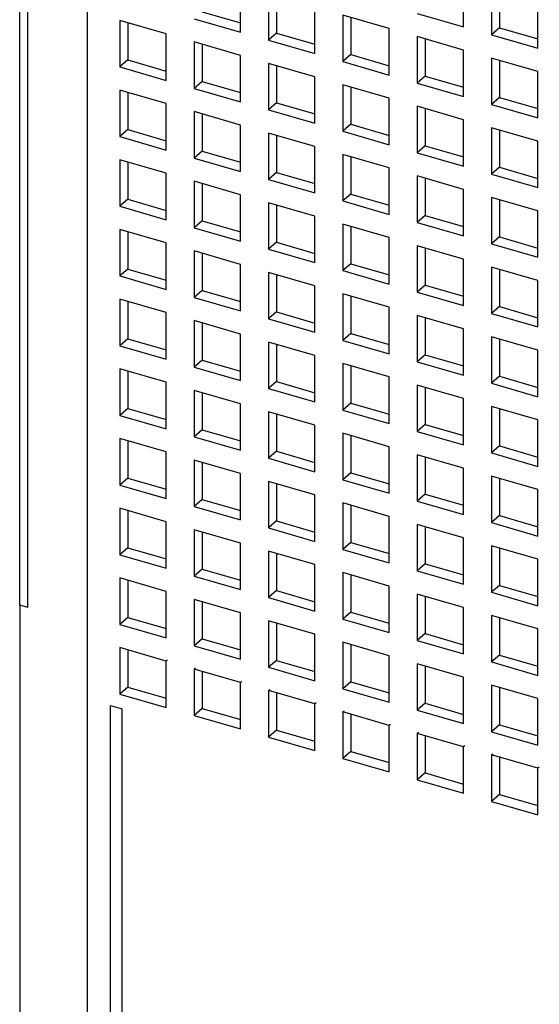
# Model space of a CAD drawing. Units: inches. Extents: x 0 to 34, y 0 to 44.2.
# Drawn here: x 26 to 26.3, y 33 to 33.6 of the extents above; entities that cross this region are included whole.
import ezdxf

# ---------------------------------------------------------------- set-up
doc = ezdxf.new("R2010")
doc.units = ezdxf.units.IN
doc.header["$LTSCALE"] = 1.87
doc.header["$MEASUREMENT"] = 0
doc.layers.get('0').update_dxf_attribs({"linetype": 'CONTINUOUS'})

msp = doc.modelspace()

# ---------------------------------------------------------------- linework, layer by layer
at = {"color": 9, "linetype": 'CONTINUOUS'}
msp.add_line((26.01289, 34.84194), (26.01289, 32.32637), dxfattribs=at)
at = {"color": 6, "linetype": 'CONTINUOUS'}
for p, q in [((25.97076, 33.27725), (25.97076, 34.76359)), ((25.97585, 33.27578), (25.97585, 34.76212)), ((26.24764, 33.63811), (26.24764, 33.66709)), ((26.10853, 33.6348), (26.10853, 33.66378)), ((26.26503, 33.66207), (26.26503, 33.63309)), ((26.27005, 33.66062), (26.27005, 33.63744)), ((26.12592, 33.65876), (26.12592, 33.62978)), ((26.13094, 33.65731), (26.13094, 33.63413)), ((26.1549, 33.62141), (26.1549, 33.65039)), ((26.29401, 33.62473), (26.29401, 33.65371)), ((26.07955, 33.64316), (26.10853, 33.6348)), ((26.08457, 33.64751), (26.10853, 33.64059)), ((26.17229, 33.64537), (26.17229, 33.61639)), ((26.20127, 33.63701), (26.17229, 33.64537)), ((26.17731, 33.64392), (26.17731, 33.62074)), ((26.21866, 33.64648), (26.24764, 33.63811)), ((26.03318, 33.64206), (26.03318, 33.61308)), ((26.06216, 33.63369), (26.03318, 33.64206)), ((26.0382, 33.64061), (26.0382, 33.61743)), ((26.20127, 33.60803), (26.20127, 33.63701)), ((26.27005, 33.63744), (26.26503, 33.63309)), ((26.27005, 33.63744), (26.29401, 33.63052)), ((26.06216, 33.60471), (26.06216, 33.63369)), ((26.13094, 33.63413), (26.12592, 33.62978)), ((26.13094, 33.63413), (26.1549, 33.62721)), ((26.21866, 33.63199), (26.21866, 33.60301)), ((26.24764, 33.62362), (26.21866, 33.63199)), ((26.22368, 33.63054), (26.22368, 33.60735)), ((26.26503, 33.63309), (26.29401, 33.62473)), ((26.07955, 33.62867), (26.07955, 33.59969)), ((26.10853, 33.62031), (26.07955, 33.62867)), ((26.08457, 33.62722), (26.08457, 33.60404)), ((26.12592, 33.62978), (26.1549, 33.62141)), ((26.10853, 33.59133), (26.10853, 33.62031)), ((26.17731, 33.62074), (26.17229, 33.61639)), ((26.17731, 33.62074), (26.20127, 33.61382)), ((26.24764, 33.59464), (26.24764, 33.62362)), ((26.26503, 33.6186), (26.26503, 33.58962)), ((26.29401, 33.61024), (26.26503, 33.6186)), ((26.0382, 33.61743), (26.03318, 33.61308)), ((26.03318, 33.61308), (26.06216, 33.60471)), ((26.0382, 33.61743), (26.06216, 33.61051)), ((26.12592, 33.61529), (26.12592, 33.58631)), ((26.1549, 33.60692), (26.12592, 33.61529)), ((26.13094, 33.61384), (26.13094, 33.59065)), ((26.17229, 33.61639), (26.20127, 33.60803)), ((26.27005, 33.61715), (26.27005, 33.59397)), ((26.1549, 33.57794), (26.1549, 33.60692)), ((26.22368, 33.60735), (26.21866, 33.60301)), ((26.22368, 33.60735), (26.24764, 33.60044)), ((26.29401, 33.58125), (26.29401, 33.61024)), ((26.08457, 33.60404), (26.07955, 33.59969)), ((26.07955, 33.59969), (26.10853, 33.59133)), ((26.08457, 33.60404), (26.10853, 33.59712)), ((26.17229, 33.6019), (26.17229, 33.57292)), ((26.20127, 33.59354), (26.17229, 33.6019)), ((26.17731, 33.60045), (26.17731, 33.57727)), ((26.21866, 33.60301), (26.24764, 33.59464)), ((26.03318, 33.59859), (26.03318, 33.56961)), ((26.06216, 33.59022), (26.03318, 33.59859)), ((26.0382, 33.59714), (26.0382, 33.57395)), ((26.20127, 33.56455), (26.20127, 33.59354)), ((26.27005, 33.59397), (26.26503, 33.58962)), ((26.27005, 33.59397), (26.29401, 33.58705)), ((26.06216, 33.56124), (26.06216, 33.59022)), ((26.13094, 33.59065), (26.12592, 33.58631)), ((26.13094, 33.59065), (26.1549, 33.58374)), ((26.21866, 33.58852), (26.21866, 33.55954)), ((26.24764, 33.58015), (26.21866, 33.58852)), ((26.22368, 33.58707), (26.22368, 33.56388)), ((26.26503, 33.58962), (26.29401, 33.58125)), ((26.07955, 33.5852), (26.07955, 33.55622)), ((26.10853, 33.57684), (26.07955, 33.5852)), ((26.08457, 33.58375), (26.08457, 33.56057)), ((26.12592, 33.58631), (26.1549, 33.57794)), ((26.10853, 33.54785), (26.10853, 33.57684)), ((26.17731, 33.57727), (26.17229, 33.57292)), ((26.17731, 33.57727), (26.20127, 33.57035)), ((26.24764, 33.55117), (26.24764, 33.58015)), ((26.26503, 33.57513), (26.26503, 33.54615)), ((26.29401, 33.56676), (26.26503, 33.57513)), ((26.0382, 33.57395), (26.03318, 33.56961)), ((26.03318, 33.56961), (26.06216, 33.56124)), ((26.0382, 33.57395), (26.06216, 33.56704)), ((26.12592, 33.57182), (26.12592, 33.54284)), ((26.1549, 33.56345), (26.12592, 33.57182)), ((26.13094, 33.57037), (26.13094, 33.54718)), ((26.17229, 33.57292), (26.20127, 33.56455)), ((26.27005, 33.57368), (26.27005, 33.5505)), ((26.1549, 33.53447), (26.1549, 33.56345)), ((26.22368, 33.56388), (26.21866, 33.55954)), ((26.22368, 33.56388), (26.24764, 33.55697)), ((26.29401, 33.53778), (26.29401, 33.56676)), ((26.08457, 33.56057), (26.07955, 33.55622)), ((26.07955, 33.55622), (26.10853, 33.54785)), ((26.08457, 33.56057), (26.10853, 33.55365)), ((26.17229, 33.55843), (26.17229, 33.52945)), ((26.20127, 33.55006), (26.17229, 33.55843)), ((26.17731, 33.55698), (26.17731, 33.5338)), ((26.21866, 33.55954), (26.24764, 33.55117)), ((26.03318, 33.55512), (26.03318, 33.52613)), ((26.06216, 33.54675), (26.03318, 33.55512)), ((26.0382, 33.55367), (26.0382, 33.53048)), ((26.20127, 33.52108), (26.20127, 33.55006)), ((26.27005, 33.5505), (26.26503, 33.54615)), ((26.27005, 33.5505), (26.29401, 33.54358)), ((26.06216, 33.51777), (26.06216, 33.54675)), ((26.13094, 33.54718), (26.12592, 33.54284)), ((26.13094, 33.54718), (26.1549, 33.54027)), ((26.21866, 33.54504), (26.21866, 33.51606)), ((26.24764, 33.53668), (26.21866, 33.54504)), ((26.26503, 33.54615), (26.29401, 33.53778)), ((26.07955, 33.54173), (26.07955, 33.51275)), ((26.10853, 33.53336), (26.07955, 33.54173)), ((26.08457, 33.54028), (26.08457, 33.5171)), ((26.12592, 33.54284), (26.1549, 33.53447)), ((26.22368, 33.5436), (26.22368, 33.52041)), ((26.10853, 33.50438), (26.10853, 33.53336)), ((26.17731, 33.5338), (26.17229, 33.52945)), ((26.17731, 33.5338), (26.20127, 33.52688)), ((26.24764, 33.5077), (26.24764, 33.53668)), ((26.26503, 33.53166), (26.26503, 33.50268)), ((26.29401, 33.52329), (26.26503, 33.53166)), ((26.0382, 33.53048), (26.03318, 33.52613)), ((26.03318, 33.52613), (26.06216, 33.51777)), ((26.0382, 33.53048), (26.06216, 33.52357)), ((26.12592, 33.52834), (26.12592, 33.49936)), ((26.1549, 33.51998), (26.12592, 33.52834)), ((26.13094, 33.5269), (26.13094, 33.50371)), ((26.17229, 33.52945), (26.20127, 33.52108)), ((26.27005, 33.53021), (26.27005, 33.50702)), ((26.1549, 33.491), (26.1549, 33.51998)), ((26.22368, 33.52041), (26.21866, 33.51606)), ((26.22368, 33.52041), (26.24764, 33.51349)), ((26.29401, 33.49431), (26.29401, 33.52329)), ((26.08457, 33.5171), (26.07955, 33.51275)), ((26.08457, 33.5171), (26.10853, 33.51018)), ((26.17229, 33.51496), (26.17229, 33.48598)), ((26.20127, 33.50659), (26.17229, 33.51496)), ((26.17731, 33.51351), (26.17731, 33.49032)), ((26.21866, 33.51606), (26.24764, 33.5077)), ((26.03318, 33.51164), (26.03318, 33.48266)), ((26.06216, 33.50328), (26.03318, 33.51164)), ((26.0382, 33.5102), (26.0382, 33.48701)), ((26.07955, 33.51275), (26.10853, 33.50438)), ((26.06216, 33.4743), (26.06216, 33.50328)), ((26.13094, 33.50371), (26.12592, 33.49936)), ((26.13094, 33.50371), (26.1549, 33.49679)), ((26.20127, 33.47761), (26.20127, 33.50659)), ((26.21866, 33.50157), (26.21866, 33.47259)), ((26.24764, 33.49321), (26.21866, 33.50157)), ((26.27005, 33.50702), (26.26503, 33.50268)), ((26.26503, 33.50268), (26.29401, 33.49431)), ((26.27005, 33.50702), (26.29401, 33.50011)), ((26.07955, 33.49826), (26.07955, 33.46928)), ((26.10853, 33.48989), (26.07955, 33.49826)), ((26.08457, 33.49681), (26.08457, 33.47362)), ((26.12592, 33.49936), (26.1549, 33.491)), ((26.22368, 33.50012), (26.22368, 33.47694)), ((26.10853, 33.46091), (26.10853, 33.48989)), ((26.17731, 33.49032), (26.17229, 33.48598)), ((26.17731, 33.49032), (26.20127, 33.48341)), ((26.24764, 33.46423), (26.24764, 33.49321)), ((26.0382, 33.48701), (26.03318, 33.48266)), ((26.03318, 33.48266), (26.06216, 33.4743)), ((26.0382, 33.48701), (26.06216, 33.48009)), ((26.12592, 33.48487), (26.12592, 33.45589)), ((26.1549, 33.47651), (26.12592, 33.48487)), ((26.13094, 33.48342), (26.13094, 33.46024)), ((26.17229, 33.48598), (26.20127, 33.47761)), ((26.26503, 33.48819), (26.26503, 33.45921)), ((26.29401, 33.47982), (26.26503, 33.48819)), ((26.27005, 33.48674), (26.27005, 33.46355)), ((26.1549, 33.44753), (26.1549, 33.47651)), ((26.22368, 33.47694), (26.21866, 33.47259)), ((26.22368, 33.47694), (26.24764, 33.47002)), ((26.29401, 33.45084), (26.29401, 33.47982)), ((26.08457, 33.47362), (26.07955, 33.46928)), ((26.08457, 33.47362), (26.10853, 33.46671)), ((26.17229, 33.47149), (26.17229, 33.44251)), ((26.20127, 33.46312), (26.17229, 33.47149)), ((26.21866, 33.47259), (26.24764, 33.46423)), ((26.03318, 33.46817), (26.03318, 33.43919)), ((26.06216, 33.45981), (26.03318, 33.46817)), ((26.0382, 33.46672), (26.0382, 33.44354)), ((26.07955, 33.46928), (26.10853, 33.46091)), ((26.17731, 33.47004), (26.17731, 33.44685)), ((26.06216, 33.43083), (26.06216, 33.45981)), ((26.13094, 33.46024), (26.12592, 33.45589)), ((26.13094, 33.46024), (26.1549, 33.45332)), ((26.20127, 33.43414), (26.20127, 33.46312)), ((26.21866, 33.4581), (26.21866, 33.42912)), ((26.24764, 33.44973), (26.21866, 33.4581)), ((26.27005, 33.46355), (26.26503, 33.45921)), ((26.26503, 33.45921), (26.29401, 33.45084)), ((26.27005, 33.46355), (26.29401, 33.45664)), ((26.07955, 33.45479), (26.07955, 33.42581)), ((26.10853, 33.44642), (26.07955, 33.45479)), ((26.08457, 33.45334), (26.08457, 33.43015)), ((26.12592, 33.45589), (26.1549, 33.44753)), ((26.22368, 33.45665), (26.22368, 33.43347)), ((26.10853, 33.41744), (26.10853, 33.44642)), ((26.17731, 33.44685), (26.17229, 33.44251)), ((26.17731, 33.44685), (26.20127, 33.43994)), ((26.24764, 33.42075), (26.24764, 33.44973)), ((26.0382, 33.44354), (26.03318, 33.43919)), ((26.0382, 33.44354), (26.06216, 33.43662)), ((26.12592, 33.4414), (26.12592, 33.41242)), ((26.1549, 33.43303), (26.12592, 33.4414)), ((26.13094, 33.43995), (26.13094, 33.41677)), ((26.17229, 33.44251), (26.20127, 33.43414)), ((26.26503, 33.44472), (26.26503, 33.41573)), ((26.29401, 33.43635), (26.26503, 33.44472)), ((26.27005, 33.44327), (26.27005, 33.42008)), ((26.03318, 33.43919), (26.06216, 33.43083)), ((26.22368, 33.43347), (26.21866, 33.42912)), ((26.22368, 33.43347), (26.24764, 33.42655)), ((26.29401, 33.40737), (26.29401, 33.43635)), ((26.08457, 33.43015), (26.07955, 33.42581)), ((26.08457, 33.43015), (26.10853, 33.42324)), ((26.1549, 33.40405), (26.1549, 33.43303)), ((26.17229, 33.42802), (26.17229, 33.39903)), ((26.20127, 33.41965), (26.17229, 33.42802)), ((26.21866, 33.42912), (26.24764, 33.42075)), ((26.03318, 33.4247), (26.03318, 33.39572)), ((26.06216, 33.41633), (26.03318, 33.4247)), ((26.0382, 33.42325), (26.0382, 33.40007)), ((26.07955, 33.42581), (26.10853, 33.41744)), ((26.17731, 33.42657), (26.17731, 33.40338)), ((26.06216, 33.38735), (26.06216, 33.41633)), ((26.13094, 33.41677), (26.12592, 33.41242)), ((26.13094, 33.41677), (26.1549, 33.40985)), ((26.20127, 33.39067), (26.20127, 33.41965)), ((26.27005, 33.42008), (26.26503, 33.41573)), ((26.26503, 33.41573), (26.29401, 33.40737)), ((26.27005, 33.42008), (26.29401, 33.41316)), ((26.07955, 33.41132), (26.07955, 33.38233)), ((26.10853, 33.40295), (26.07955, 33.41132)), ((26.08457, 33.40987), (26.08457, 33.38668)), ((26.12592, 33.41242), (26.1549, 33.40405)), ((26.21866, 33.41463), (26.21866, 33.38565)), ((26.24764, 33.40626), (26.21866, 33.41463)), ((26.22368, 33.41318), (26.22368, 33.39)), ((26.10853, 33.37397), (26.10853, 33.40295)), ((26.17731, 33.40338), (26.17229, 33.39903)), ((26.17731, 33.40338), (26.20127, 33.39646)), ((26.24764, 33.37728), (26.24764, 33.40626)), ((26.0382, 33.40007), (26.03318, 33.39572)), ((26.0382, 33.40007), (26.06216, 33.39315)), ((26.12592, 33.39793), (26.12592, 33.36895)), ((26.1549, 33.38956), (26.12592, 33.39793)), ((26.17229, 33.39903), (26.20127, 33.39067)), ((26.26503, 33.40124), (26.26503, 33.37226)), ((26.29401, 33.39288), (26.26503, 33.40124)), ((26.27005, 33.39979), (26.27005, 33.37661)), ((26.03318, 33.39572), (26.06216, 33.38735)), ((26.13094, 33.39648), (26.13094, 33.3733)), ((26.29401, 33.3639), (26.29401, 33.39288)), ((26.08457, 33.38668), (26.07955, 33.38233)), ((26.08457, 33.38668), (26.10853, 33.37976)), ((26.1549, 33.36058), (26.1549, 33.38956)), ((26.17229, 33.38454), (26.17229, 33.35556)), ((26.20127, 33.37618), (26.17229, 33.38454)), ((26.22368, 33.39), (26.21866, 33.38565)), ((26.21866, 33.38565), (26.24764, 33.37728)), ((26.22368, 33.39), (26.24764, 33.38308)), ((26.03318, 33.38123), (26.03318, 33.35225)), ((26.06216, 33.37286), (26.03318, 33.38123)), ((26.0382, 33.37978), (26.0382, 33.3566)), ((26.07955, 33.38233), (26.10853, 33.37397)), ((26.17731, 33.38309), (26.17731, 33.35991)), ((26.06216, 33.34388), (26.06216, 33.37286)), ((26.13094, 33.3733), (26.12592, 33.36895)), ((26.13094, 33.3733), (26.1549, 33.36638)), ((26.20127, 33.3472), (26.20127, 33.37618)), ((26.27005, 33.37661), (26.26503, 33.37226)), ((26.26503, 33.37226), (26.29401, 33.3639)), ((26.27005, 33.37661), (26.29401, 33.36969)), ((26.07955, 33.36784), (26.07955, 33.33886)), ((26.10853, 33.35948), (26.07955, 33.36784)), ((26.08457, 33.36639), (26.08457, 33.34321)), ((26.12592, 33.36895), (26.1549, 33.36058)), ((26.21866, 33.37116), (26.21866, 33.34218)), ((26.24764, 33.36279), (26.21866, 33.37116)), ((26.22368, 33.36971), (26.22368, 33.34652)), ((26.17731, 33.35991), (26.17229, 33.35556)), ((26.17731, 33.35991), (26.20127, 33.35299)), ((26.24764, 33.33381), (26.24764, 33.36279)), ((26.0382, 33.3566), (26.03318, 33.35225)), ((26.0382, 33.3566), (26.06216, 33.34968)), ((26.10853, 33.3305), (26.10853, 33.35948)), ((26.12592, 33.35446), (26.12592, 33.32548)), ((26.1549, 33.34609), (26.12592, 33.35446)), ((26.17229, 33.35556), (26.20127, 33.3472)), ((26.26503, 33.35777), (26.26503, 33.32879)), ((26.29401, 33.34941), (26.26503, 33.35777)), ((26.27005, 33.35632), (26.27005, 33.33314)), ((26.03318, 33.35225), (26.06216, 33.34388)), ((26.13094, 33.35301), (26.13094, 33.32982)), ((26.29401, 33.32042), (26.29401, 33.34941)), ((26.08457, 33.34321), (26.07955, 33.33886)), ((26.08457, 33.34321), (26.10853, 33.33629)), ((26.1549, 33.31711), (26.1549, 33.34609)), ((26.22368, 33.34652), (26.21866, 33.34218)), ((26.21866, 33.34218), (26.24764, 33.33381)), ((26.22368, 33.34652), (26.24764, 33.33961)), ((26.03318, 33.33776), (26.03318, 33.30878)), ((26.06216, 33.32939), (26.03318, 33.33776)), ((26.0382, 33.33631), (26.0382, 33.31312)), ((26.07955, 33.33886), (26.10853, 33.3305)), ((26.17229, 33.34107), (26.17229, 33.31209)), ((26.20127, 33.33271), (26.17229, 33.34107)), ((26.17731, 33.33962), (26.17731, 33.31644)), ((26.06216, 33.30041), (26.06216, 33.32939)), ((26.13094, 33.32982), (26.12592, 33.32548)), ((26.13094, 33.32982), (26.1549, 33.32291)), ((26.20127, 33.30372), (26.20127, 33.33271)), ((26.27005, 33.33314), (26.26503, 33.32879)), ((26.27005, 33.33314), (26.29401, 33.32622)), ((26.07955, 33.32437), (26.07955, 33.29539)), ((26.10853, 33.31601), (26.07955, 33.32437)), ((26.08457, 33.32292), (26.08457, 33.29974)), ((26.12592, 33.32548), (26.1549, 33.31711)), ((26.21866, 33.32769), (26.21866, 33.2987)), ((26.24764, 33.31932), (26.21866, 33.32769)), ((26.22368, 33.32624), (26.22368, 33.30305)), ((26.26503, 33.32879), (26.29401, 33.32042)), ((26.24764, 33.29034), (26.24764, 33.31932)), ((26.0382, 33.31312), (26.03318, 33.30878)), ((26.0382, 33.31312), (26.06216, 33.30621)), ((26.10853, 33.28702), (26.10853, 33.31601)), ((26.12592, 33.31099), (26.12592, 33.282)), ((26.1549, 33.30262), (26.12592, 33.31099)), ((26.17731, 33.31644), (26.17229, 33.31209)), ((26.17229, 33.31209), (26.20127, 33.30372)), ((26.17731, 33.31644), (26.20127, 33.30952)), ((26.26503, 33.3143), (26.26503, 33.28532)), ((26.29401, 33.30593), (26.26503, 33.3143)), ((26.27005, 33.31285), (26.27005, 33.28967)), ((26.03318, 33.30878), (26.06216, 33.30041)), ((26.13094, 33.30954), (26.13094, 33.28635)), ((26.29401, 33.27695), (26.29401, 33.30593)), ((26.08457, 33.29974), (26.07955, 33.29539)), ((26.08457, 33.29974), (26.10853, 33.29282)), ((26.1549, 33.27364), (26.1549, 33.30262)), ((26.22368, 33.30305), (26.21866, 33.2987)), ((26.21866, 33.2987), (26.24764, 33.29034)), ((26.22368, 33.30305), (26.24764, 33.29613)), ((26.03318, 33.29429), (26.03318, 33.2653)), ((26.06216, 33.28592), (26.03318, 33.29429)), ((26.0382, 33.29284), (26.0382, 33.26965)), ((26.07955, 33.29539), (26.10853, 33.28702)), ((26.17229, 33.2976), (26.17229, 33.26862)), ((26.20127, 33.28923), (26.17229, 33.2976)), ((26.17731, 33.29615), (26.17731, 33.27297)), ((26.13094, 33.28635), (26.12592, 33.282)), ((26.13094, 33.28635), (26.1549, 33.27943)), ((26.20127, 33.26025), (26.20127, 33.28923)), ((26.27005, 33.28967), (26.26503, 33.28532)), ((26.27005, 33.28967), (26.29401, 33.28275)), ((26.06216, 33.25694), (26.06216, 33.28592)), ((26.07955, 33.2809), (26.07955, 33.25192)), ((26.10853, 33.27253), (26.07955, 33.2809)), ((26.12592, 33.282), (26.1549, 33.27364)), ((26.21866, 33.28421), (26.21866, 33.25523)), ((26.24764, 33.27585), (26.21866, 33.28421)), ((26.22368, 33.28276), (26.22368, 33.25958)), ((26.26503, 33.28532), (26.29401, 33.27695)), ((25.97585, 33.27578), (25.97076, 33.27725)), ((25.97106, 32.3626), (25.97106, 33.27725)), ((26.08457, 33.27945), (26.08457, 33.25627)), ((26.24764, 33.24687), (26.24764, 33.27585)), ((26.0382, 33.26965), (26.03318, 33.2653)), ((26.0382, 33.26965), (26.06216, 33.26273)), ((26.10853, 33.24355), (26.10853, 33.27253)), ((26.12592, 33.26751), (26.12592, 33.23853)), ((26.1549, 33.25915), (26.12592, 33.26751)), ((26.17731, 33.27297), (26.17229, 33.26862)), ((26.17229, 33.26862), (26.20127, 33.26025)), ((26.17731, 33.27297), (26.20127, 33.26605)), ((26.26503, 33.27083), (26.26503, 33.24185)), ((26.29401, 33.26246), (26.26503, 33.27083)), ((26.27005, 33.26938), (26.27005, 33.24619)), ((26.03318, 33.2653), (26.06216, 33.25694)), ((26.13094, 33.26606), (26.13094, 33.24288)), ((26.29401, 33.23348), (26.29401, 33.26246)), ((26.08457, 33.25627), (26.07955, 33.25192)), ((26.08457, 33.25627), (26.10853, 33.24935)), ((26.1549, 33.23017), (26.1549, 33.25915)), ((26.22368, 33.25958), (26.21866, 33.25523)), ((26.21866, 33.25523), (26.24764, 33.24687)), ((26.22368, 33.25958), (26.24764, 33.25266)), ((26.03318, 33.25081), (26.03318, 33.22183)), ((26.06216, 33.24245), (26.03318, 33.25081)), ((26.0382, 33.24936), (26.0382, 33.22618)), ((26.07955, 33.25192), (26.10853, 33.24355)), ((26.17229, 33.25413), (26.17229, 33.22515)), ((26.20127, 33.24576), (26.17229, 33.25413)), ((26.17731, 33.25268), (26.17731, 33.22949)), ((26.063, 33.24317), (26.06216, 33.24245)), ((26.20127, 33.21678), (26.20127, 33.24576)), ((26.27005, 33.24619), (26.26503, 33.24185)), ((26.27005, 33.24619), (26.29401, 33.23928)), ((26.06216, 33.21347), (26.06216, 33.24245)), ((26.07955, 33.23743), (26.08039, 33.23815)), ((26.07955, 33.23743), (26.07955, 33.20845)), ((26.10853, 33.22906), (26.07955, 33.23743)), ((26.13094, 33.24288), (26.12592, 33.23853)), ((26.12592, 33.23853), (26.1549, 33.23017)), ((26.13094, 33.24288), (26.1549, 33.23596)), ((26.21866, 33.24074), (26.21866, 33.21176)), ((26.24764, 33.23238), (26.21866, 33.24074)), ((26.22368, 33.23929), (26.22368, 33.21611)), ((26.26503, 33.24185), (26.29401, 33.23348)), ((26.08457, 33.23598), (26.08457, 33.21279)), ((26.24764, 33.20339), (26.24764, 33.23238)), ((26.0382, 33.22618), (26.03318, 33.22183)), ((26.0382, 33.22618), (26.06216, 33.21926)), ((26.10937, 33.22979), (26.10853, 33.22906)), ((26.10853, 33.20008), (26.10853, 33.22906)), ((26.12592, 33.22404), (26.12676, 33.22477)), ((26.17731, 33.22949), (26.17229, 33.22515)), ((26.17229, 33.22515), (26.20127, 33.21678)), ((26.17731, 33.22949), (26.20127, 33.22258)), ((26.26503, 33.22736), (26.26503, 33.19838)), ((26.29401, 33.21899), (26.26503, 33.22736)), ((26.27005, 33.22591), (26.27005, 33.20272)), ((26.03318, 33.22183), (26.06216, 33.21347)), ((26.12592, 33.22404), (26.12592, 33.19506)), ((26.1549, 33.21568), (26.12592, 33.22404)), ((26.13094, 33.22259), (26.13094, 33.19941)), ((26.29401, 33.19001), (26.29401, 33.21899)), ((26.02738, 32.33668), (26.02738, 33.21481)), ((26.02738, 33.21481), (26.03463, 33.21272)), ((26.03463, 32.40056), (26.03463, 33.21272)), ((26.08457, 33.21279), (26.07955, 33.20845)), ((26.08457, 33.21279), (26.10853, 33.20588)), ((26.15574, 33.2164), (26.1549, 33.21568)), ((26.1549, 33.18669), (26.1549, 33.21568)), ((26.22368, 33.21611), (26.21866, 33.21176)), ((26.22368, 33.21611), (26.24764, 33.20919)), ((26.07955, 33.20845), (26.10853, 33.20008)), ((26.17229, 33.21066), (26.17313, 33.21138)), ((26.17229, 33.21066), (26.17229, 33.18168)), ((26.20127, 33.20229), (26.17229, 33.21066)), ((26.17731, 33.20921), (26.17731, 33.18602)), ((26.21866, 33.21176), (26.24764, 33.20339)), ((26.20211, 33.20301), (26.20127, 33.20229)), ((26.20127, 33.17331), (26.20127, 33.20229)), ((26.27005, 33.20272), (26.26503, 33.19838)), ((26.27005, 33.20272), (26.29401, 33.19581)), ((26.13094, 33.19941), (26.12592, 33.19506)), ((26.12592, 33.19506), (26.1549, 33.18669)), ((26.13094, 33.19941), (26.1549, 33.19249)), ((26.21866, 33.19727), (26.2195, 33.198)), ((26.21866, 33.19727), (26.21866, 33.16829)), ((26.24764, 33.1889), (26.21866, 33.19727)), ((26.22368, 33.19582), (26.22368, 33.17264)), ((26.26503, 33.19838), (26.29401, 33.19001)), ((26.24848, 33.18963), (26.24764, 33.1889)), ((26.24764, 33.15992), (26.24764, 33.1889)), ((26.17731, 33.18602), (26.17229, 33.18168)), ((26.17229, 33.18168), (26.20127, 33.17331)), ((26.17731, 33.18602), (26.20127, 33.17911)), ((26.26503, 33.18388), (26.26587, 33.18461)), ((26.26503, 33.18388), (26.26503, 33.1549)), ((26.29401, 33.17552), (26.26503, 33.18388)), ((26.27005, 33.18244), (26.27005, 33.15925)), ((26.29485, 33.17624), (26.29401, 33.17552)), ((26.29401, 33.14654), (26.29401, 33.17552)), ((26.22368, 33.17264), (26.21866, 33.16829)), ((26.22368, 33.17264), (26.24764, 33.16572)), ((26.21866, 33.16829), (26.24764, 33.15992)), ((26.27005, 33.15925), (26.26503, 33.1549)), ((26.27005, 33.15925), (26.29401, 33.15233)), ((26.26503, 33.1549), (26.29401, 33.14654))]:
    msp.add_line(p, q, dxfattribs=at)

doc.saveas('drawing.dxf')
